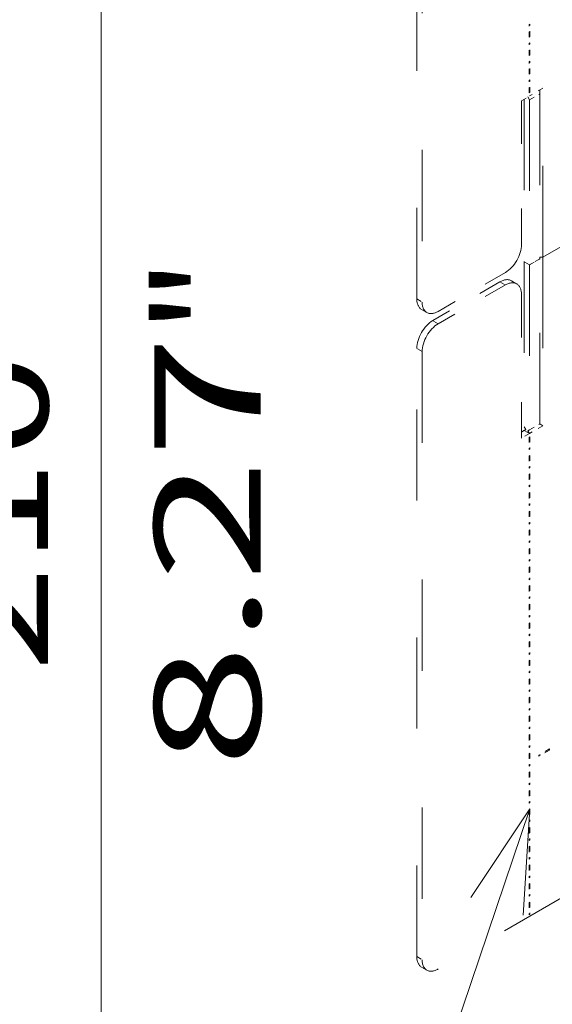
# Model space of a CAD drawing. Extents: x 0 to 420, y 0 to 297.
# Drawn here: x 345 to 355, y 130 to 149 of the extents above; entities that cross this region are included whole.
import ezdxf
from ezdxf.enums import TextEntityAlignment as Align

# ---------------------------------------------------------------- set-up
doc = ezdxf.new("R2010")
doc.units = 0
doc.linetypes.add('DASHSPACE', pattern=[30, 12, -18])
doc.layers.get('0').update_dxf_attribs({"lineweight": 13})
doc.styles.get("Standard").update_dxf_attribs({"font": 'isocp.shx'})
doc.dimstyles.get("Standard").update_dxf_attribs({"dimtxt": 2.5, "dimasz": 2.5, "dimexe": 1.25, "dimexo": 0.625, "dimtad": 1, "dimcen": 2.5, "dimadec": 0, "dimazin": 0, "dimtfac": 1, "dimtmove": 0, "dimatfit": 0, "dimfxl": 1, "dimarcsym": 0})

# ---------------------------------------------------------------- blocks, each defined once
blk = doc.blocks.new('*D222')
at = {"color": 190, "lineweight": 13, "ltscale": 0.18308}
for p, q in [((351.07734, 154.311905), (344.735264, 150.650307)), ((351.07734, 129.817007), (344.735264, 126.155409))]:
    blk.add_line(p, q, dxfattribs=at)
at = {"color": 190, "lineweight": 13}
blk.add_line((346.467316, 127.155409), (346.467316, 151.650306), dxfattribs=at)
for points in [[(346.984955, 149.718455), (346.467316, 151.650306), (345.949677, 149.718455)], [(345.949677, 129.087261), (346.467316, 127.155409), (346.984955, 129.087261)]]:
    blk.add_lwpolyline(points, dxfattribs=at)
for s, p, p2 in [('"', (349.467316, 142.739266), (349.467316, 144.205932)), ('8.27', (349.467316, 134.599784), (349.467316, 142.739265)), ('210', (345.467316, 136.400553), (345.467316, 142.405164))]:
    blk.add_text(s, height=2, rotation=90.000003, dxfattribs=at).set_placement(p, p2, align=Align.FIT)
blk = doc.blocks.new('BLOCK152')
at = {"color": 7, "lineweight": 13}
for points in [[(-233.088364, 5.644211), (-268.478668, -99.000008)], [(-233.988251, -8.326843), (-233.088364, 5.644211), (-240.85321, -6.005135)]]:
    blk.add_lwpolyline(points, dxfattribs=at)
blk = doc.blocks.new('BLOCK157')
at = {"color": 7, "linetype": 'DASHSPACE', "lineweight": 13}
for p, q in [((-248, 72.77), (-248, 152.78)), ((-247.29, 152.38), (-247.29, 72.36)), ((-231.38, 78.28), (-231.38, 100.49)), ((-233.85, 99.06), (-233.85, 77.67)), ((-233.15, 98.98), (-233.15, 77.26)), ((-231.8, 99.75), (-231.8, 78.03)), ((-231.38, 78.28), (-211.85, 89.56)), ((-212.11, 89.4), (-231.38, 78.28)), ((-231.8, 56.31), (-231.8, 78.03)), ((-231.38, 78.28), (-231.38, 56.07)), ((-233.85, 77.67), (-233.85, 55.95)), ((-233.15, 77.26), (-233.15, 55.54)), ((-248, -13.78), (-248, 66.24)), ((-247.29, 65.83), (-247.29, -14.19)), ((-122.13, 55.62), (-245.17, -15.41))]:
    blk.add_line(p, q, dxfattribs=at)
at = {"color": 7, "linetype": 'DASHSPACE', "lineweight": 13, "ltscale": 0.003382}
for p, q in [((-233.21, 108.86), (-233.09, 108.93)), ((-233.21, 107.23), (-233.09, 107.3)), ((-233.21, 106.41), (-233.09, 106.48)), ((-233.21, 104.78), (-233.09, 104.85)), ((-233.21, 103.96), (-233.09, 104.03)), ((-233.21, 102.33), (-233.09, 102.4)), ((-233.21, 101.51), (-233.09, 101.58)), ((-233.21, 99.88), (-233.09, 99.95)), ((-233.21, 54.57), (-233.09, 54.63)), ((-233.21, 52.93), (-233.09, 53)), ((-233.21, 52.12), (-233.09, 52.18)), ((-233.21, 50.48), (-233.09, 50.55)), ((-233.21, 49.67), (-233.09, 49.74)), ((-233.21, 48.03), (-233.09, 48.1)), ((-233.21, 47.22), (-233.09, 47.29)), ((-233.21, 45.58), (-233.09, 45.65)), ((-233.21, 44.77), (-233.09, 44.84)), ((-233.21, 43.14), (-233.09, 43.2)), ((-233.21, 42.32), (-233.09, 42.39)), ((-233.21, 40.69), (-233.09, 40.75)), ((-233.21, 39.87), (-233.09, 39.94)), ((-233.21, 38.24), (-233.09, 38.3)), ((-233.21, 37.42), (-233.09, 37.49)), ((-233.21, 35.79), (-233.09, 35.85)), ((-233.21, 34.97), (-233.09, 35.04)), ((-233.21, 33.34), (-233.09, 33.41)), ((-233.21, 32.52), (-233.09, 32.59)), ((-233.21, 30.89), (-233.09, 30.96)), ((-233.21, 30.07), (-233.09, 30.14)), ((-233.21, 28.44), (-233.09, 28.51)), ((-233.21, 27.62), (-233.09, 27.69)), ((-233.21, 25.99), (-233.09, 26.06)), ((-233.21, 25.17), (-233.09, 25.24)), ((-233.21, 23.54), (-233.09, 23.61)), ((-233.21, 22.72), (-233.09, 22.79)), ((-233.21, 21.09), (-233.09, 21.16)), ((-233.21, 20.27), (-233.09, 20.34)), ((-233.21, 18.64), (-233.09, 18.71)), ((-233.21, 17.82), (-233.09, 17.89)), ((-233.21, 16.19), (-233.09, 16.26)), ((-233.21, 15.37), (-233.09, 15.44)), ((-233.21, 13.74), (-233.09, 13.81)), ((-233.21, 12.93), (-233.09, 12.99)), ((-230.5, 13.54), (-230.5, 13.4)), ((-231.91, 12.72), (-231.91, 12.59)), ((-233.21, 11.29), (-233.09, 11.36)), ((-233.21, 10.48), (-233.09, 10.54)), ((-233.21, 8.84), (-233.09, 8.91)), ((-233.21, 8.03), (-233.09, 8.09)), ((-233.21, 6.39), (-233.09, 6.46)), ((-233.21, 5.58), (-233.09, 5.64)), ((-233.21, 3.94), (-233.09, 4.01)), ((-233.21, 3.13), (-233.09, 3.19)), ((-233.21, 1.49), (-233.09, 1.56)), ((-233.21, 0.68), (-233.09, 0.75)), ((-233.21, -0.96), (-233.09, -0.89)), ((-233.21, -1.77), (-233.09, -1.7)), ((-233.21, -3.4), (-233.09, -3.34)), ((-233.21, -4.22), (-233.09, -4.15)), ((-233.21, -5.85), (-233.09, -5.79)), ((-233.21, -6.67), (-233.09, -6.6)), ((-233.21, -8.3), (-233.09, -8.24))]:
    blk.add_line(p, q, dxfattribs=at)
at = {"color": 7, "linetype": 'DASHSPACE', "lineweight": 13, "ltscale": 0.040825}
for p, q in [((-233.21, 107.23), (-233.21, 108.86)), ((-233.09, 107.3), (-233.09, 108.93)), ((-233.21, 104.78), (-233.21, 106.41)), ((-233.09, 104.85), (-233.09, 106.48)), ((-233.21, 102.33), (-233.21, 103.96)), ((-233.09, 102.4), (-233.09, 104.03)), ((-233.21, 99.88), (-233.21, 101.51)), ((-233.09, 99.95), (-233.09, 101.58)), ((-233.21, 54.57), (-233.21, 52.93)), ((-233.09, 54.63), (-233.09, 53)), ((-233.21, 52.12), (-233.21, 50.48)), ((-233.09, 52.18), (-233.09, 50.55)), ((-233.21, 49.67), (-233.21, 48.03)), ((-233.09, 49.74), (-233.09, 48.1)), ((-233.21, 47.22), (-233.21, 45.58)), ((-233.09, 47.29), (-233.09, 45.65)), ((-233.21, 44.77), (-233.21, 43.14)), ((-233.09, 44.84), (-233.09, 43.2)), ((-233.21, 42.32), (-233.21, 40.69)), ((-233.09, 42.39), (-233.09, 40.75)), ((-233.21, 39.87), (-233.21, 38.24)), ((-233.09, 39.94), (-233.09, 38.3)), ((-233.21, 37.42), (-233.21, 35.79)), ((-233.09, 37.49), (-233.09, 35.85)), ((-233.09, 35.04), (-233.09, 33.41)), ((-233.21, 34.97), (-233.21, 33.34)), ((-233.21, 32.52), (-233.21, 30.89)), ((-233.09, 32.59), (-233.09, 30.96)), ((-233.21, 30.07), (-233.21, 28.44)), ((-233.09, 30.14), (-233.09, 28.51)), ((-233.21, 27.62), (-233.21, 25.99)), ((-233.09, 27.69), (-233.09, 26.06)), ((-233.21, 25.17), (-233.21, 23.54)), ((-233.09, 25.24), (-233.09, 23.61)), ((-233.21, 22.72), (-233.21, 21.09)), ((-233.09, 22.79), (-233.09, 21.16)), ((-233.21, 20.27), (-233.21, 18.64)), ((-233.09, 20.34), (-233.09, 18.71)), ((-233.21, 17.82), (-233.21, 16.19)), ((-233.09, 17.89), (-233.09, 16.26)), ((-233.21, 15.37), (-233.21, 13.74)), ((-233.09, 15.44), (-233.09, 13.81)), ((-233.09, 12.99), (-233.09, 11.36)), ((-230.5, 13.54), (-231.91, 12.72)), ((-230.5, 13.4), (-231.91, 12.59)), ((-233.21, 12.93), (-233.21, 11.29)), ((-233.21, 10.48), (-233.21, 8.84)), ((-233.09, 10.54), (-233.09, 8.91)), ((-233.21, 8.03), (-233.21, 6.39)), ((-233.09, 8.09), (-233.09, 6.46)), ((-233.21, 5.58), (-233.21, 3.94)), ((-233.09, 5.64), (-233.09, 4.01)), ((-233.21, 3.13), (-233.21, 1.49)), ((-233.09, 3.19), (-233.09, 1.56)), ((-233.21, 0.68), (-233.21, -0.96)), ((-233.09, 0.75), (-233.09, -0.89)), ((-233.21, -1.77), (-233.21, -3.4)), ((-233.09, -1.7), (-233.09, -3.34)), ((-233.21, -4.22), (-233.21, -5.85)), ((-233.09, -4.15), (-233.09, -5.79)), ((-233.21, -6.67), (-233.21, -8.3)), ((-233.09, -6.6), (-233.09, -8.24))]:
    blk.add_line(p, q, dxfattribs=at)
at = {"color": 7, "linetype": 'DASHSPACE', "lineweight": 13, "ltscale": 0.003012}
for p, q in [((-233.21, 107.33), (-233.09, 107.3)), ((-233.21, 104.88), (-233.09, 104.85)), ((-233.21, 102.43), (-233.09, 102.4)), ((-233.21, 99.98), (-233.09, 99.95)), ((-233.21, 53.03), (-233.09, 53)), ((-233.21, 50.58), (-233.09, 50.55)), ((-233.21, 48.13), (-233.09, 48.1)), ((-233.21, 45.68), (-233.09, 45.65)), ((-233.21, 43.23), (-233.09, 43.2)), ((-233.21, 40.78), (-233.09, 40.75)), ((-233.21, 38.33), (-233.09, 38.3)), ((-233.21, 35.88), (-233.09, 35.85)), ((-233.21, 33.43), (-233.09, 33.41)), ((-233.21, 30.98), (-233.09, 30.96)), ((-233.21, 28.53), (-233.09, 28.51)), ((-233.21, 26.08), (-233.09, 26.06)), ((-233.21, 23.64), (-233.09, 23.61)), ((-233.21, 21.19), (-233.09, 21.16)), ((-233.21, 18.74), (-233.09, 18.71)), ((-233.21, 16.29), (-233.09, 16.26)), ((-233.21, 13.84), (-233.09, 13.81)), ((-230.5, 13.4), (-230.58, 13.49)), ((-233.21, 11.39), (-233.09, 11.36)), ((-233.21, 8.94), (-233.09, 8.91)), ((-233.21, 6.49), (-233.09, 6.46)), ((-233.21, 4.04), (-233.09, 4.01)), ((-233.21, 1.59), (-233.09, 1.56)), ((-233.21, -0.86), (-233.09, -0.89)), ((-233.21, -3.31), (-233.09, -3.34)), ((-233.21, -5.76), (-233.09, -5.79)), ((-233.21, -8.21), (-233.09, -8.24))]:
    blk.add_line(p, q, dxfattribs=at)
at = {"color": 7, "linetype": 'DASHSPACE', "lineweight": 13, "ltscale": 0.051031}
for p, q in [((-231.38, 100.49), (-233.15, 99.47)), ((-231.38, 56.07), (-233.15, 55.05))]:
    blk.add_line(p, q, dxfattribs=at)
at = {"color": 7, "linetype": 'DASHSPACE', "lineweight": 13, "ltscale": 0.012247}
for p, q in [((-231.8, 100.24), (-231.8, 99.75)), ((-231.8, 56.31), (-231.38, 56.07))]:
    blk.add_line(p, q, dxfattribs=at)
at = {"color": 7, "linetype": 'DASHSPACE', "lineweight": 13, "ltscale": 0.030619}
for p, q in [((-234.21, 98.85), (-233.15, 99.47)), ((-233.15, 55.05), (-234.21, 54.44))]:
    blk.add_line(p, q, dxfattribs=at)
at = {"color": 7, "linetype": 'DASHSPACE', "lineweight": 13, "ltscale": 0.473568}
for p, q in [((-234.21, 98.85), (-234.21, 79.91)), ((-234.21, 73.38), (-234.21, 54.44))]:
    blk.add_line(p, q, dxfattribs=at)
at = {"color": 7, "linetype": 'DASHSPACE', "lineweight": 13, "ltscale": 0.010607}
for p, q in [((-233.36, 99.34), (-233.15, 98.98)), ((-231.38, 78.28), (-231.8, 78.28)), ((-231.38, 78.28), (-231.8, 78.28)), ((-233.85, 55.95), (-233.64, 55.58)), ((-233.36, 55.42), (-233.15, 55.05))]:
    blk.add_line(p, q, dxfattribs=at)
at = {"color": 7, "linetype": 'DASHSPACE', "lineweight": 13, "ltscale": 0.038784}
for p, q in [((-233.15, 98.98), (-231.8, 99.75)), ((-233.15, 77.26), (-231.8, 78.03)), ((-231.8, 78.03), (-233.15, 77.26)), ((-233.15, 55.54), (-231.8, 56.31))]:
    blk.add_line(p, q, dxfattribs=at)
at = {"color": 7, "linetype": 'DASHSPACE', "lineweight": 13, "ltscale": 0.006124}
for p, q in [((-231.8, 78.03), (-231.8, 78.28)), ((-233.85, 55.46), (-233.64, 55.58)), ((-233.36, 55.42), (-233.15, 55.54))]:
    blk.add_line(p, q, dxfattribs=at)
at = {"color": 7, "linetype": 'DASHSPACE', "lineweight": 13, "ltscale": 0.020412}
for p, q in [((-233.15, 77.26), (-233.85, 77.67)), ((-233.15, 77.26), (-233.85, 77.67)), ((-235.54, 75.16), (-234.83, 74.75)), ((-237.04, 75.01), (-236.33, 74.6)), ((-248, 72.77), (-247.29, 72.36)), ((-247.37, 71.39), (-246.67, 70.99)), ((-245.17, 69.5), (-245.87, 69.91)), ((-247.29, 65.83), (-248, 66.24)), ((-248, -13.78), (-247.29, -14.19)), ((-247.37, -15.15), (-246.67, -15.56))]:
    blk.add_line(p, q, dxfattribs=at)
at = {"color": 7, "linetype": 'DASHSPACE', "lineweight": 13, "ltscale": 0.255155}
for p, q in [((-236.33, 76.24), (-245.17, 71.13)), ((-237.04, 75.01), (-245.87, 69.91)), ((-236.33, 74.6), (-245.17, 69.5))]:
    blk.add_line(p, q, dxfattribs=at)
at = {"color": 7, "linetype": 'DASHSPACE', "lineweight": 13, "ltscale": 0.009361}
blk.add_line((-234.21, 55.25), (-233.88, 55.44), dxfattribs=at)
at = {"color": 7, "linetype": 'DASHSPACE', "lineweight": 13, "ltscale": 0.00257}
blk.add_line((-233.78, 55.42), (-233.88, 55.44), dxfattribs=at)
at = {"color": 7, "linetype": 'DASHSPACE', "lineweight": 13, "ltscale": 0.002041}
blk.add_line((-233.78, 55.42), (-233.85, 55.46), dxfattribs=at)
at = {"color": 7, "linetype": 'DASHSPACE', "lineweight": 13, "ltscale": 0.00035}
blk.add_line((-233.82, 55.43), (-233.82, 55.44), dxfattribs=at)
at = {"color": 7, "linetype": 'DASHSPACE', "lineweight": 13, "ltscale": 0.018371}
blk.add_line((-233.15, 55.05), (-233.78, 55.42), dxfattribs=at)
at = {"color": 7, "linetype": 'DASHSPACE', "lineweight": 13}
for centre, start_param, end_param in [((-236.33, 78.69), 0.785398, 2.356194), ((-237.04, 72.56), 3.141593, 3.926991), ((-236.33, 72.15), 3.141593, 3.926991), ((-236.33, 72.15), 2.356194, 3.141593), ((-245.87, 73.99), 5.497787, 6.283185), ((-245.17, 73.58), 5.497787, 6.283185), ((-245.17, 73.58), 0, 0.785398), ((-245.87, 67.46), 3.926991, 5.497787), ((-245.17, 67.05), 3.926991, 5.497787), ((-245.87, -12.56), 5.497787, 6.283185), ((-245.17, -12.96), 5.497787, 6.283185), ((-245.17, -12.96), 6.283185, 7.068583)]:
    blk.add_ellipse(centre, major_axis=(-1.5, -2.6), ratio=0.57735, start_param=start_param, end_param=end_param, dxfattribs=at)

msp = doc.modelspace()

# ---------------------------------------------------------------- block references
at = {"lineweight": 0, "xscale": 0.142857, "yscale": 0.142857, "zscale": 0.142857}
for name in ['BLOCK157', 'BLOCK152']:
    msp.add_blockref(name, (387.833352, 133.019063), dxfattribs=at)

# ---------------------------------------------------------------- dimensions: what is measured, and where the dimension line sits
at = {"color": 0, "lineweight": 0}
dim = msp.add_linear_dim(base=(346.467316, 151.650307), p1=(352.809389, 130.817007), p2=(352.809389, 155.311905), angle=90, text='210', dimstyle='STANDARD', override={"dimlfac": 7}, dxfattribs=at)
dim.commit()
dim.dimension.update_dxf_attribs({"geometry": '*D222', "text_midpoint": (346.467316, 139.402858), "dimtype": 161, "oblique_angle": 89.999523})

doc.saveas('drawing.dxf')
